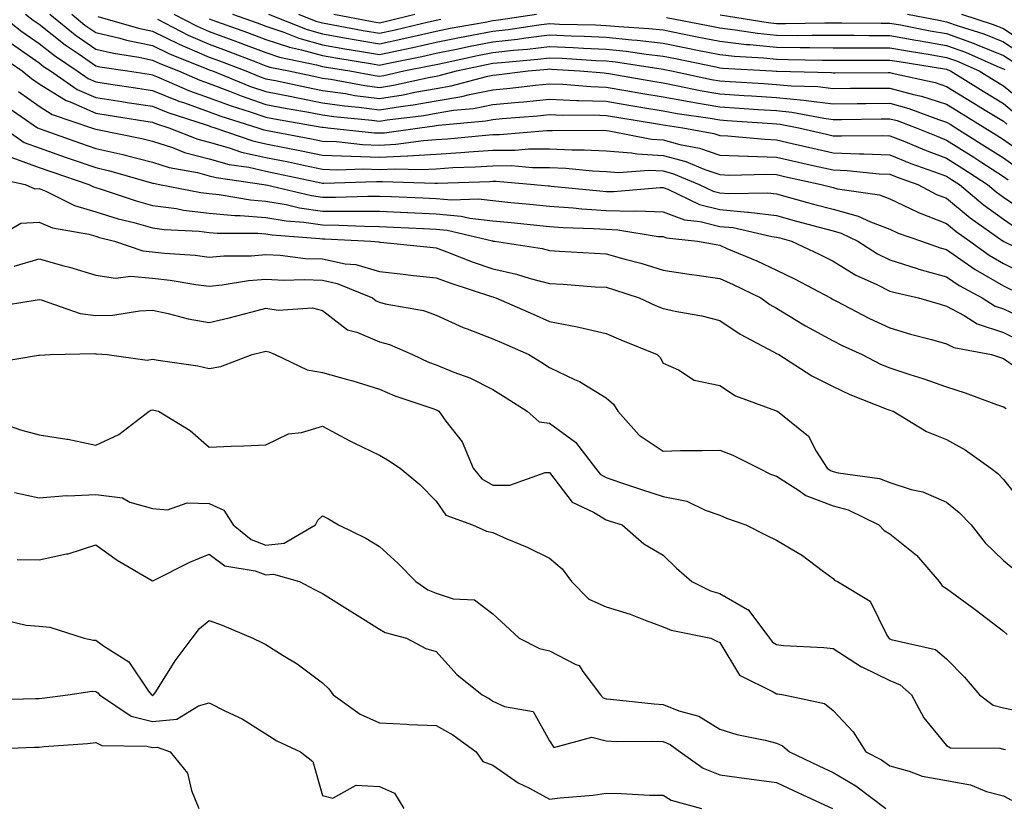
# Model space of a CAD drawing. Units: inches. Extents: x 1042403 to 1043848, y 7223978 to 7226618.
# Drawn here: x 1042705 to 1042878, y 7226023 to 7226161 of the extents above; entities that cross this region are included whole.
import ezdxf

# ---------------------------------------------------------------- set-up
doc = ezdxf.new("R2010")
doc.units = ezdxf.units.IN
doc.header["$MEASUREMENT"] = 0
doc.layers.add('Contour_10427223', color=7, linetype='Continuous', true_color=0xfa8dbc)

msp = doc.modelspace()

# ---------------------------------------------------------------- linework, layer by layer
at = {"layer": 'Contour_10427223'}
for points in [[(1042701.08, 7226161.92, 2819), (1042705.02, 7226158.89, 2819), (1042708.05, 7226156.76, 2819), (1042710.75, 7226154.62, 2819), (1042714.79, 7226151.92, 2819), (1042716.72, 7226150.59, 2819), (1042718.05, 7226150.03, 2819), (1042720.3, 7226149.67, 2819), (1042725.06, 7226148.93, 2819), (1042728.05, 7226148.46, 2819), (1042732.72, 7226146.59, 2819), (1042733.67, 7226146.3, 2819), (1042738.05, 7226144.73, 2819), (1042740.1, 7226143.97, 2819), (1042746.62, 7226141.92, 2819), (1042747.68, 7226141.55, 2819), (1042748.05, 7226141.47, 2819), (1042748.62, 7226141.35, 2819), (1042756.1, 7226139.97, 2819), (1042758.05, 7226139.56, 2819), (1042760.51, 7226139.46, 2819), (1042765.08, 7226138.95, 2819), (1042768.05, 7226138.85, 2819), (1042770.98, 7226138.99, 2819), (1042775.8, 7226139.67, 2819), (1042778.05, 7226139.81, 2819), (1042780.04, 7226139.93, 2819), (1042786.76, 7226140.63, 2819), (1042788.05, 7226140.73, 2819), (1042789.24, 7226140.73, 2819), (1042797.58, 7226141.45, 2819), (1042798.05, 7226141.45, 2819), (1042798.56, 7226141.41, 2819), (1042807.6, 7226141.47, 2819), (1042808.05, 7226141.43, 2819), (1042808.58, 7226141.39, 2819), (1042816.02, 7226139.89, 2819), (1042818.05, 7226139.77, 2819), (1042821, 7226138.97, 2819), (1042824.46, 7226138.33, 2819), (1042828.05, 7226137.1, 2819), (1042833.03, 7226136.9, 2819), (1042833.07, 7226136.9, 2819), (1042838.05, 7226136.71, 2819), (1042841.96, 7226135.83, 2819), (1042844.75, 7226135.22, 2819), (1042848.05, 7226134.48, 2819), (1042850.51, 7226134.38, 2819), (1042856.16, 7226133.81, 2819), (1042858.05, 7226133.72, 2819), (1042859.34, 7226133.21, 2819), (1042862.97, 7226131.92, 2819), (1042866.29, 7226130.16, 2819), (1042868.05, 7226129.48, 2819), (1042872.17, 7226126.04, 2819), (1042878.01, 7226121.92, 2819), (1042878.03, 7226121.9, 2819), (1042878.05, 7226121.9, 2819), (1042878.11, 7226121.86, 2819), (1042884.77, 7226118.64, 2819)], [(1042705.69, 7226161.92, 2820), (1042707.03, 7226160.9, 2820), (1042708.05, 7226160.18, 2820), (1042712.64, 7226156.51, 2820), (1042715.1, 7226154.87, 2820), (1042718.05, 7226152.84, 2820), (1042718.79, 7226152.66, 2820), (1042723.67, 7226151.92, 2820), (1042727.46, 7226151.33, 2820), (1042728.05, 7226151.24, 2820), (1042729.18, 7226150.79, 2820), (1042734.57, 7226148.44, 2820), (1042738.05, 7226147.21, 2820), (1042741.9, 7226145.77, 2820), (1042745.26, 7226144.71, 2820), (1042748.05, 7226143.76, 2820), (1042749.59, 7226143.46, 2820), (1042757.93, 7226142.04, 2820), (1042758.05, 7226142.02, 2820), (1042758.13, 7226142, 2820), (1042758.97, 7226141.92, 2820), (1042767.17, 7226141.04, 2820), (1042768.05, 7226141, 2820), (1042768.93, 7226141.04, 2820), (1042775.16, 7226141.92, 2820), (1042777.74, 7226142.23, 2820), (1042778.05, 7226142.29, 2820), (1042778.5, 7226142.37, 2820), (1042786.82, 7226143.15, 2820), (1042788.05, 7226143.38, 2820), (1042789.67, 7226143.54, 2820), (1042795.94, 7226144.03, 2820), (1042798.05, 7226144.24, 2820), (1042800.28, 7226144.15, 2820), (1042805.8, 7226144.17, 2820), (1042808.05, 7226144.09, 2820), (1042809.89, 7226143.76, 2820), (1042817.42, 7226142.55, 2820), (1042818.05, 7226142.45, 2820), (1042818.5, 7226142.37, 2820), (1042821.55, 7226141.92, 2820), (1042827.01, 7226140.88, 2820), (1042828.05, 7226140.53, 2820), (1042829.5, 7226140.47, 2820), (1042836, 7226139.87, 2820), (1042838.05, 7226139.79, 2820), (1042840.82, 7226139.15, 2820), (1042844.44, 7226138.31, 2820), (1042848.05, 7226137.51, 2820), (1042852.66, 7226137.31, 2820), (1042853.46, 7226137.33, 2820), (1042858.05, 7226137.12, 2820), (1042861.76, 7226135.63, 2820), (1042865.75, 7226134.22, 2820), (1042868.05, 7226133.37, 2820), (1042868.93, 7226132.8, 2820), (1042870.3, 7226131.92, 2820), (1042874.5, 7226128.37, 2820), (1042878.05, 7226125.79, 2820), (1042880.35, 7226124.22, 2820)], [(1042709.94, 7226161.92, 2821), (1042714.4, 7226158.27, 2821), (1042718.05, 7226155.77, 2821), (1042721.16, 7226155.03, 2821), (1042725.63, 7226154.34, 2821), (1042728.05, 7226153.83, 2821), (1042729.34, 7226153.21, 2821), (1042732.62, 7226151.92, 2821), (1042736.41, 7226150.28, 2821), (1042738.05, 7226149.69, 2821), (1042741.62, 7226148.35, 2821), (1042743.66, 7226147.53, 2821), (1042748.05, 7226146.02, 2821), (1042751.47, 7226145.34, 2821), (1042755.28, 7226144.69, 2821), (1042758.05, 7226144.17, 2821), (1042760.02, 7226143.89, 2821), (1042766.74, 7226143.23, 2821), (1042768.05, 7226143.05, 2821), (1042769.42, 7226143.29, 2821), (1042775.88, 7226144.09, 2821), (1042778.05, 7226144.48, 2821), (1042781.12, 7226144.99, 2821), (1042784.65, 7226145.32, 2821), (1042788.05, 7226145.98, 2821), (1042792.56, 7226146.43, 2821), (1042793.48, 7226146.49, 2821), (1042798.05, 7226146.96, 2821), (1042802.87, 7226146.74, 2821), (1042803.23, 7226146.74, 2821), (1042808.05, 7226146.57, 2821), (1042812.01, 7226145.88, 2821), (1042814.48, 7226145.49, 2821), (1042818.05, 7226144.91, 2821), (1042820.57, 7226144.44, 2821), (1042826.39, 7226143.58, 2821), (1042828.05, 7226143.29, 2821), (1042829.34, 7226143.21, 2821), (1042837.29, 7226142.68, 2821), (1042838.05, 7226142.62, 2821), (1042838.69, 7226142.56, 2821), (1042842.01, 7226141.92, 2821), (1042846.9, 7226140.77, 2821), (1042848.05, 7226140.51, 2821), (1042849.51, 7226140.46, 2821), (1042856.7, 7226140.57, 2821), (1042858.05, 7226140.51, 2821), (1042860.39, 7226139.58, 2821), (1042864.14, 7226138.01, 2821), (1042868.05, 7226136.55, 2821), (1042870.88, 7226134.75, 2821), (1042875.24, 7226131.92, 2821), (1042876.76, 7226130.63, 2821), (1042878.05, 7226129.69, 2821), (1042882.68, 7226126.55, 2821)], [(1042713.81, 7226161.92, 2822), (1042716.14, 7226160.01, 2822), (1042718.05, 7226158.7, 2822), (1042722.29, 7226157.68, 2822), (1042723.46, 7226157.33, 2822), (1042728.05, 7226156.39, 2822), (1042731.06, 7226154.93, 2822), (1042737.66, 7226152.31, 2822), (1042738.05, 7226152.13, 2822), (1042738.21, 7226152.08, 2822), (1042738.64, 7226151.92, 2822), (1042745.34, 7226149.21, 2822), (1042748.05, 7226148.29, 2822), (1042752.58, 7226147.39, 2822), (1042753.36, 7226147.23, 2822), (1042758.05, 7226146.33, 2822), (1042761.92, 7226145.79, 2822), (1042764.44, 7226145.53, 2822), (1042768.05, 7226145.05, 2822), (1042771.8, 7226145.67, 2822), (1042774.03, 7226145.94, 2822), (1042778.05, 7226146.67, 2822), (1042782.56, 7226147.41, 2822), (1042783.91, 7226147.78, 2822), (1042788.05, 7226148.6, 2822), (1042791.08, 7226148.89, 2822), (1042795.55, 7226149.42, 2822), (1042798.05, 7226149.67, 2822), (1042800.39, 7226149.58, 2822), (1042805.3, 7226149.17, 2822), (1042808.05, 7226149.07, 2822), (1042811.51, 7226148.46, 2822), (1042814.14, 7226148.01, 2822), (1042818.05, 7226147.35, 2822), (1042822.64, 7226146.51, 2822), (1042823.62, 7226146.35, 2822), (1042828.05, 7226145.59, 2822), (1042831.51, 7226145.38, 2822), (1042834.83, 7226145.14, 2822), (1042838.05, 7226144.95, 2822), (1042840.78, 7226144.65, 2822), (1042846.39, 7226143.58, 2822), (1042848.05, 7226143.38, 2822), (1042849.51, 7226143.38, 2822), (1042856.49, 7226143.48, 2822), (1042858.05, 7226143.5, 2822), (1042859.3, 7226143.17, 2822), (1042862.66, 7226141.92, 2822), (1042866.47, 7226140.34, 2822), (1042868.05, 7226139.75, 2822), (1042872.84, 7226136.71, 2822), (1042874.07, 7226135.9, 2822), (1042878.05, 7226133.33, 2822), (1042878.87, 7226132.74, 2822)], [(1042731.82, 7226161.92, 2825), (1042735.92, 7226159.79, 2825), (1042738.05, 7226158.87, 2825), (1042742.85, 7226157.12, 2825), (1042743.15, 7226157.02, 2825), (1042748.05, 7226155.16, 2825), (1042750.47, 7226154.34, 2825), (1042756.96, 7226153.01, 2825), (1042758.05, 7226152.72, 2825), (1042758.73, 7226152.6, 2825), (1042762.84, 7226151.92, 2825), (1042767.25, 7226151.12, 2825), (1042768.05, 7226151.02, 2825), (1042768.83, 7226151.14, 2825), (1042772.39, 7226151.92, 2825), (1042777.11, 7226152.86, 2825), (1042778.05, 7226153.07, 2825), (1042779.5, 7226153.37, 2825), (1042785.34, 7226154.63, 2825), (1042788.05, 7226155.16, 2825), (1042791.7, 7226155.57, 2825), (1042794.18, 7226155.79, 2825), (1042798.05, 7226156.26, 2825), (1042802.21, 7226156.08, 2825), (1042804.01, 7226155.96, 2825), (1042808.05, 7226155.79, 2825), (1042811.55, 7226155.42, 2825), (1042815.1, 7226154.87, 2825), (1042818.05, 7226154.54, 2825), (1042820.24, 7226154.11, 2825), (1042827.35, 7226152.62, 2825), (1042828.05, 7226152.49, 2825), (1042828.56, 7226152.43, 2825), (1042837.29, 7226151.92, 2825), (1042838.01, 7226151.88, 2825), (1042838.05, 7226151.88, 2825), (1042838.11, 7226151.86, 2825), (1042847.76, 7226151.63, 2825), (1042848.05, 7226151.59, 2825), (1042848.38, 7226151.59, 2825), (1042857.76, 7226151.63, 2825), (1042858.05, 7226151.63, 2825), (1042858.46, 7226151.51, 2825), (1042866, 7226149.87, 2825), (1042868.05, 7226149.21, 2825), (1042872.56, 7226146.43, 2825), (1042875.12, 7226144.85, 2825), (1042878.05, 7226143.05, 2825), (1042878.67, 7226142.55, 2825)], [(1042742.15, 7226161.92, 2827), (1042746.51, 7226160.38, 2827), (1042748.05, 7226159.79, 2827), (1042751.23, 7226158.74, 2827), (1042753.83, 7226157.7, 2827), (1042758.05, 7226156.55, 2827), (1042761.98, 7226155.85, 2827), (1042764.55, 7226155.42, 2827), (1042768.05, 7226154.81, 2827), (1042771.74, 7226155.61, 2827), (1042773.93, 7226156.04, 2827), (1042778.05, 7226156.98, 2827), (1042782.15, 7226157.82, 2827), (1042784.34, 7226158.21, 2827), (1042788.05, 7226158.93, 2827), (1042790.73, 7226159.24, 2827), (1042796.17, 7226160.05, 2827), (1042798.05, 7226160.26, 2827), (1042799.79, 7226160.18, 2827), (1042806.17, 7226160.05, 2827), (1042808.05, 7226159.95, 2827), (1042810.24, 7226159.73, 2827), (1042815.55, 7226159.42, 2827), (1042818.05, 7226159.15, 2827), (1042821.51, 7226158.46, 2827), (1042824.09, 7226157.96, 2827), (1042828.05, 7226157.15, 2827), (1042832.74, 7226156.61, 2827), (1042833.38, 7226156.59, 2827), (1042838.05, 7226156.1, 2827), (1042842.21, 7226156.08, 2827), (1042843.93, 7226156.04, 2827), (1042848.05, 7226156.02, 2827), (1042858.05, 7226156.02, 2827), (1042861.53, 7226155.4, 2827), (1042865.16, 7226154.81, 2827), (1042868.05, 7226154.3, 2827), (1042869.81, 7226153.68, 2827), (1042873.79, 7226151.92, 2827), (1042876.43, 7226150.3, 2827), (1042878.05, 7226149.28, 2827), (1042882.11, 7226145.98, 2827)], [(1042748.48, 7226161.92, 2828), (1042755.34, 7226159.21, 2828), (1042758.05, 7226158.46, 2828), (1042762.25, 7226157.72, 2828), (1042763.6, 7226157.47, 2828), (1042768.05, 7226156.69, 2828), (1042772.35, 7226157.62, 2828), (1042774.2, 7226158.07, 2828), (1042778.05, 7226158.93, 2828), (1042780.53, 7226159.44, 2828), (1042786.68, 7226160.55, 2828), (1042788.05, 7226160.83, 2828), (1042789.05, 7226160.92, 2828), (1042795.76, 7226161.92, 2828)], [(1042753.79, 7226161.92, 2829), (1042756.84, 7226160.71, 2829), (1042758.05, 7226160.38, 2829), (1042759.92, 7226160.05, 2829), (1042765.18, 7226159.05, 2829), (1042768.05, 7226158.56, 2829), (1042770.82, 7226159.15, 2829), (1042776.72, 7226160.59, 2829), (1042778.05, 7226160.88, 2829), (1042778.91, 7226161.06, 2829)], [(1042760.04, 7226161.92, 2830), (1042766.78, 7226160.65, 2830), (1042768.05, 7226160.42, 2830), (1042769.28, 7226160.69, 2830), (1042774.32, 7226161.92, 2830)], [(1042828.15, 7226161.82, 2829), (1042836.59, 7226160.46, 2829), (1042838.05, 7226160.3, 2829), (1042839.67, 7226160.3, 2829), (1042846.55, 7226160.42, 2829), (1042848.05, 7226160.4, 2829), (1042849.57, 7226160.4, 2829), (1042856.49, 7226160.36, 2829), (1042858.05, 7226160.36, 2829), (1042859.94, 7226160.03, 2829), (1042865.14, 7226159.01, 2829), (1042868.05, 7226158.5, 2829), (1042872.91, 7226156.78, 2829), (1042873.42, 7226156.55, 2829), (1042878.05, 7226154.67, 2829), (1042879.71, 7226153.58, 2829)], [(1042861.16, 7226161.92, 2830), (1042866.94, 7226160.81, 2830), (1042868.05, 7226160.61, 2830), (1042870.08, 7226159.89, 2830), (1042874.59, 7226158.46, 2830), (1042878.05, 7226157.06, 2830), (1042881.14, 7226155.01, 2830)], [(1042870.69, 7226161.92, 2831), (1042876.27, 7226160.14, 2831), (1042878.05, 7226159.42, 2831), (1042882.56, 7226156.43, 2831), (1042887.68, 7226152.29, 2831), (1042888.05, 7226152, 2831), (1042888.09, 7226151.96, 2831), (1042888.17, 7226151.92, 2831), (1042894.57, 7226148.44, 2831), (1042898.05, 7226147, 2831), (1042902.85, 7226146.72, 2831), (1042903.32, 7226146.65, 2831), (1042908.05, 7226146.31, 2831), (1042912.54, 7226146.41, 2831), (1042913.5, 7226146.47, 2831), (1042918.05, 7226146.57, 2831), (1042921.6, 7226148.37, 2831), (1042927.97, 7226151.92, 2831), (1042928.05, 7226152, 2831), (1042932.37, 7226157.6, 2831), (1042934.51, 7226161.92, 2831)], [(1042718.44, 7226161.53, 2823), (1042725.57, 7226159.44, 2823), (1042728.05, 7226158.93, 2823), (1042732.76, 7226156.63, 2823), (1042733.71, 7226156.26, 2823), (1042738.05, 7226154.38, 2823), (1042739.85, 7226153.72, 2823), (1042744.51, 7226151.92, 2823), (1042747.03, 7226150.9, 2823), (1042748.05, 7226150.55, 2823), (1042749.75, 7226150.22, 2823), (1042755.18, 7226149.05, 2823), (1042758.05, 7226148.5, 2823), (1042762.05, 7226147.92, 2823), (1042763.73, 7226147.6, 2823), (1042768.05, 7226147.04, 2823), (1042772.25, 7226147.72, 2823), (1042774.3, 7226148.17, 2823), (1042778.05, 7226148.85, 2823), (1042780.69, 7226149.28, 2823), (1042787.15, 7226151.02, 2823), (1042788.05, 7226151.2, 2823), (1042788.71, 7226151.26, 2823), (1042794.26, 7226151.92, 2823), (1042797.74, 7226152.23, 2823), (1042798.05, 7226152.27, 2823), (1042798.38, 7226152.25, 2823), (1042803.4, 7226151.92, 2823), (1042807.7, 7226151.57, 2823), (1042808.05, 7226151.55, 2823), (1042808.5, 7226151.47, 2823), (1042816.23, 7226150.1, 2823), (1042818.05, 7226149.81, 2823), (1042820.65, 7226149.32, 2823), (1042824.61, 7226148.48, 2823), (1042828.05, 7226147.88, 2823), (1042832.37, 7226147.6, 2823), (1042833.66, 7226147.53, 2823), (1042838.05, 7226147.25, 2823), (1042842.89, 7226146.76, 2823), (1042843.28, 7226146.69, 2823), (1042848.05, 7226146.12, 2823), (1042852.29, 7226146.16, 2823), (1042853.79, 7226146.18, 2823), (1042858.05, 7226146.22, 2823), (1042861.41, 7226145.28, 2823), (1042866.59, 7226143.38, 2823), (1042868.05, 7226142.92, 2823), (1042868.67, 7226142.55, 2823), (1042869.67, 7226141.92, 2823), (1042874.81, 7226138.68, 2823), (1042878.05, 7226136.59, 2823), (1042880.78, 7226134.65, 2823)], [(1042728.91, 7226161.06, 2824), (1042734.36, 7226158.23, 2824), (1042738.05, 7226156.63, 2824), (1042741.51, 7226155.38, 2824), (1042746.57, 7226153.4, 2824), (1042748.05, 7226152.84, 2824), (1042748.73, 7226152.6, 2824), (1042752.09, 7226151.92, 2824), (1042757, 7226150.87, 2824), (1042758.05, 7226150.67, 2824), (1042759.51, 7226150.46, 2824), (1042765.49, 7226149.36, 2824), (1042768.05, 7226149.03, 2824), (1042770.53, 7226149.44, 2824), (1042776.98, 7226150.85, 2824), (1042778.05, 7226151.02, 2824), (1042778.81, 7226151.16, 2824), (1042781.66, 7226151.92, 2824), (1042786.92, 7226153.05, 2824), (1042788.05, 7226153.29, 2824), (1042789.57, 7226153.44, 2824), (1042795.96, 7226154.01, 2824), (1042798.05, 7226154.26, 2824), (1042800.3, 7226154.17, 2824), (1042806.19, 7226153.78, 2824), (1042808.05, 7226153.7, 2824), (1042809.67, 7226153.54, 2824), (1042817.7, 7226152.27, 2824), (1042818.05, 7226152.23, 2824), (1042818.3, 7226152.17, 2824), (1042819.57, 7226151.92, 2824), (1042826.57, 7226150.44, 2824), (1042828.05, 7226150.18, 2824), (1042829.91, 7226150.06, 2824), (1042835.84, 7226149.71, 2824), (1042838.05, 7226149.56, 2824), (1042840.67, 7226149.3, 2824), (1042845.32, 7226149.19, 2824), (1042848.05, 7226148.85, 2824), (1042851.1, 7226148.87, 2824), (1042855.02, 7226148.89, 2824), (1042858.05, 7226148.91, 2824), (1042862.19, 7226147.78, 2824), (1042863.6, 7226147.47, 2824), (1042868.05, 7226146.06, 2824), (1042870.61, 7226144.48, 2824), (1042874.79, 7226141.92, 2824), (1042876.78, 7226140.65, 2824), (1042878.05, 7226139.83, 2824), (1042882.7, 7226136.57, 2824)], [(1042738.05, 7226161.12, 2826), (1042739.32, 7226160.65, 2826), (1042744.83, 7226158.7, 2826), (1042748.05, 7226157.47, 2826), (1042752.23, 7226156.1, 2826), (1042754.3, 7226155.67, 2826), (1042758.05, 7226154.63, 2826), (1042760.35, 7226154.22, 2826), (1042766.82, 7226153.15, 2826), (1042768.05, 7226152.94, 2826), (1042769.36, 7226153.23, 2826), (1042775.51, 7226154.46, 2826), (1042778.05, 7226155.03, 2826), (1042781.96, 7226155.83, 2826), (1042783.75, 7226156.22, 2826), (1042788.05, 7226157.06, 2826), (1042792.42, 7226157.55, 2826), (1042793.89, 7226157.76, 2826), (1042798.05, 7226158.27, 2826), (1042801.88, 7226158.09, 2826), (1042804.18, 7226158.05, 2826), (1042808.05, 7226157.88, 2826), (1042812.56, 7226157.41, 2826), (1042813.48, 7226157.35, 2826), (1042818.05, 7226156.84, 2826), (1042822.15, 7226156.02, 2826), (1042824.42, 7226155.55, 2826), (1042828.05, 7226154.83, 2826), (1042830.65, 7226154.52, 2826), (1042835.75, 7226154.22, 2826), (1042838.05, 7226153.99, 2826), (1042840.1, 7226153.97, 2826), (1042846.12, 7226153.85, 2826), (1042848.05, 7226153.85, 2826), (1042849.96, 7226153.83, 2826), (1042856.12, 7226153.85, 2826), (1042858.05, 7226153.85, 2826), (1042859.69, 7226153.56, 2826), (1042867.7, 7226152.27, 2826), (1042868.05, 7226152.21, 2826), (1042868.26, 7226152.13, 2826), (1042868.75, 7226151.92, 2826), (1042874.5, 7226148.37, 2826), (1042878.05, 7226146.16, 2826), (1042880.39, 7226144.26, 2826)], [(1042818.64, 7226161.33, 2828), (1042826.04, 7226159.91, 2828), (1042828.05, 7226159.5, 2828), (1042830.78, 7226159.19, 2828), (1042834.69, 7226158.56, 2828), (1042838.05, 7226158.21, 2828), (1042841.78, 7226158.19, 2828), (1042844.36, 7226158.23, 2828), (1042848.05, 7226158.21, 2828), (1042851.76, 7226158.21, 2828), (1042854.32, 7226158.19, 2828), (1042858.05, 7226158.19, 2828), (1042862.6, 7226157.37, 2828), (1042863.36, 7226157.23, 2828), (1042868.05, 7226156.41, 2828), (1042871.35, 7226155.22, 2828), (1042877.42, 7226152.55, 2828), (1042878.05, 7226152.29, 2828), (1042878.28, 7226152.15, 2828)], [(1042703.21, 7226156.76, 2818), (1042708.05, 7226153.37, 2818), (1042708.85, 7226152.72, 2818), (1042710.06, 7226151.92, 2818), (1042714.79, 7226148.66, 2818), (1042718.05, 7226147.25, 2818), (1042722.66, 7226146.53, 2818), (1042723.58, 7226146.39, 2818), (1042728.05, 7226145.69, 2818), (1042730.75, 7226144.62, 2818), (1042737.54, 7226142.43, 2818), (1042738.05, 7226142.25, 2818), (1042738.28, 7226142.15, 2818), (1042739.05, 7226141.92, 2818), (1042745.73, 7226139.6, 2818), (1042748.05, 7226139.07, 2818), (1042751.6, 7226138.37, 2818), (1042754.05, 7226137.92, 2818), (1042758.05, 7226137.08, 2818), (1042763.01, 7226136.88, 2818), (1042763.09, 7226136.88, 2818), (1042768.05, 7226136.71, 2818), (1042773.01, 7226136.96, 2818), (1042773.09, 7226136.96, 2818), (1042778.05, 7226137.25, 2818), (1042782.42, 7226137.55, 2818), (1042783.81, 7226137.68, 2818), (1042788.05, 7226137.97, 2818), (1042792, 7226137.97, 2818), (1042794.32, 7226138.19, 2818), (1042798.05, 7226138.19, 2818), (1042801.96, 7226138.01, 2818), (1042804.14, 7226138.01, 2818), (1042808.05, 7226137.82, 2818), (1042812.48, 7226137.49, 2818), (1042813.44, 7226137.31, 2818), (1042818.05, 7226137.04, 2818), (1042822.07, 7226135.94, 2818), (1042825.41, 7226134.56, 2818), (1042828.05, 7226133.66, 2818), (1042829.71, 7226133.58, 2818), (1042836.27, 7226133.7, 2818), (1042838.05, 7226133.64, 2818), (1042839.46, 7226133.33, 2818), (1042845.94, 7226131.92, 2818), (1042847.6, 7226131.47, 2818), (1042848.05, 7226131.35, 2818), (1042848.83, 7226131.14, 2818), (1042856.21, 7226130.08, 2818), (1042858.05, 7226129.4, 2818), (1042862.87, 7226127.1, 2818), (1042863.11, 7226126.98, 2818), (1042868.05, 7226125.01, 2818), (1042869.73, 7226123.6, 2818), (1042872.11, 7226121.92, 2818), (1042875.55, 7226119.42, 2818), (1042878.05, 7226117.96, 2818), (1042882.13, 7226116, 2818)], [(1042700.92, 7226154.79, 2817), (1042705.1, 7226151.92, 2817), (1042706.72, 7226150.59, 2817), (1042708.05, 7226149.63, 2817), (1042712.82, 7226146.69, 2817), (1042713.52, 7226146.45, 2817), (1042718.05, 7226144.48, 2817), (1042720.26, 7226144.13, 2817), (1042726.88, 7226143.09, 2817), (1042728.05, 7226142.92, 2817), (1042728.75, 7226142.62, 2817), (1042730.96, 7226141.92, 2817), (1042736.02, 7226139.89, 2817), (1042738.05, 7226139.36, 2817), (1042741.59, 7226138.38, 2817), (1042743.75, 7226137.62, 2817), (1042748.05, 7226136.67, 2817), (1042752.01, 7226135.88, 2817), (1042754.67, 7226135.3, 2817), (1042758.05, 7226134.62, 2817), (1042760.63, 7226134.5, 2817), (1042765.32, 7226134.65, 2817), (1042768.05, 7226134.56, 2817), (1042770.82, 7226134.69, 2817), (1042775.43, 7226134.54, 2817), (1042778.05, 7226134.69, 2817), (1042781.02, 7226134.89, 2817), (1042784.96, 7226135.01, 2817), (1042788.05, 7226135.22, 2817), (1042791.37, 7226135.24, 2817), (1042795.04, 7226134.93, 2817), (1042798.05, 7226134.93, 2817), (1042800.92, 7226134.79, 2817), (1042805.63, 7226134.34, 2817), (1042808.05, 7226134.21, 2817), (1042810.18, 7226134.05, 2817), (1042815.53, 7226134.44, 2817), (1042818.05, 7226134.3, 2817), (1042819.92, 7226133.8, 2817), (1042824.44, 7226131.92, 2817), (1042826.88, 7226130.75, 2817), (1042828.05, 7226130.46, 2817), (1042829.67, 7226130.3, 2817), (1042836.55, 7226130.42, 2817), (1042838.05, 7226130.24, 2817), (1042840.35, 7226129.62, 2817), (1042844.59, 7226128.46, 2817), (1042848.05, 7226127.53, 2817), (1042852.48, 7226126.35, 2817), (1042854.65, 7226125.32, 2817), (1042858.05, 7226124.05, 2817), (1042859.48, 7226123.35, 2817), (1042863.64, 7226121.92, 2817), (1042866.88, 7226120.75, 2817), (1042868.05, 7226120.44, 2817), (1042873.05, 7226116.92, 2817), (1042878.05, 7226114.03, 2817), (1042879.48, 7226113.35, 2817)], [(1042704.42, 7226148.29, 2816), (1042708.05, 7226145.69, 2816), (1042710.37, 7226144.24, 2816), (1042717.31, 7226141.92, 2816), (1042717.85, 7226141.72, 2816), (1042718.05, 7226141.67, 2816), (1042718.38, 7226141.59, 2816), (1042726.16, 7226140.03, 2816), (1042728.05, 7226139.56, 2816), (1042731.57, 7226138.4, 2816), (1042733.67, 7226137.55, 2816), (1042738.05, 7226136.41, 2816), (1042741.59, 7226135.46, 2816), (1042745.02, 7226134.95, 2816), (1042748.05, 7226134.26, 2816), (1042750, 7226133.87, 2816), (1042757.78, 7226132.19, 2816), (1042758.05, 7226132.13, 2816), (1042758.26, 7226132.13, 2816), (1042767.54, 7226132.43, 2816), (1042768.05, 7226132.41, 2816), (1042768.58, 7226132.45, 2816), (1042777.84, 7226132.13, 2816), (1042778.05, 7226132.13, 2816), (1042778.28, 7226132.15, 2816), (1042787.52, 7226132.45, 2816), (1042788.05, 7226132.49, 2816), (1042788.62, 7226132.49, 2816), (1042795.35, 7226131.92, 2816), (1042797.8, 7226131.67, 2816), (1042798.05, 7226131.65, 2816), (1042798.34, 7226131.63, 2816), (1042806.9, 7226130.77, 2816), (1042808.05, 7226130.69, 2816), (1042809.32, 7226130.65, 2816), (1042817.52, 7226131.39, 2816), (1042818.05, 7226131.37, 2816), (1042818.91, 7226131.06, 2816), (1042824.5, 7226128.37, 2816), (1042828.05, 7226127.49, 2816), (1042832.93, 7226127.04, 2816), (1042833.17, 7226127.04, 2816), (1042838.05, 7226126.45, 2816), (1042841.6, 7226125.47, 2816), (1042845.59, 7226124.38, 2816), (1042848.05, 7226123.72, 2816), (1042849.48, 7226123.35, 2816), (1042852.42, 7226121.92, 2816), (1042855.84, 7226119.71, 2816), (1042858.05, 7226118.62, 2816), (1042862.87, 7226117.1, 2816), (1042863.13, 7226117, 2816), (1042868.05, 7226115.65, 2816), (1042870.24, 7226114.11, 2816), (1042874.34, 7226111.92, 2816), (1042876.6, 7226110.47, 2816), (1042878.05, 7226109.99, 2816), (1042881.76, 7226108.21, 2816)], [(1042702.05, 7226145.92, 2815), (1042707.8, 7226141.92, 2815), (1042707.95, 7226141.82, 2815), (1042708.05, 7226141.78, 2815), (1042708.26, 7226141.71, 2815), (1042715.34, 7226139.21, 2815), (1042718.05, 7226138.27, 2815), (1042722.8, 7226137.17, 2815), (1042723.21, 7226137.08, 2815), (1042728.05, 7226135.87, 2815), (1042731.02, 7226134.89, 2815), (1042735.96, 7226134.01, 2815), (1042738.05, 7226133.46, 2815), (1042739.26, 7226133.13, 2815), (1042747.7, 7226131.92, 2815), (1042747.99, 7226131.86, 2815), (1042748.11, 7226131.86, 2815), (1042756.1, 7226129.97, 2815), (1042758.05, 7226129.67, 2815), (1042760.3, 7226129.67, 2815), (1042766, 7226129.87, 2815), (1042768.05, 7226129.87, 2815), (1042770.2, 7226129.77, 2815), (1042775.69, 7226129.56, 2815), (1042778.05, 7226129.44, 2815), (1042780.76, 7226129.21, 2815), (1042785.51, 7226129.38, 2815), (1042788.05, 7226129.09, 2815), (1042791.21, 7226128.76, 2815), (1042794.55, 7226128.42, 2815), (1042798.05, 7226128.07, 2815), (1042802.19, 7226127.78, 2815), (1042803.75, 7226127.62, 2815), (1042808.05, 7226127.35, 2815), (1042812.78, 7226127.19, 2815), (1042813.38, 7226127.25, 2815), (1042818.05, 7226127.06, 2815), (1042821.82, 7226125.69, 2815), (1042824.59, 7226125.38, 2815), (1042828.05, 7226124.52, 2815), (1042830.43, 7226124.3, 2815), (1042837.23, 7226122.74, 2815), (1042838.05, 7226122.64, 2815), (1042838.62, 7226122.49, 2815), (1042840.71, 7226121.92, 2815), (1042845.71, 7226119.58, 2815), (1042848.05, 7226118.37, 2815), (1042852.05, 7226115.92, 2815), (1042855.63, 7226114.34, 2815), (1042858.05, 7226113.13, 2815), (1042858.97, 7226112.84, 2815), (1042863.11, 7226111.92, 2815), (1042866.92, 7226110.79, 2815), (1042868.05, 7226110.47, 2815), (1042871.16, 7226108.81, 2815), (1042873.46, 7226107.33, 2815), (1042878.05, 7226105.79, 2815), (1042880.67, 7226104.54, 2815)], [(1042701.76, 7226141.92, 2814), (1042705.43, 7226139.3, 2814), (1042708.05, 7226138.35, 2814), (1042712.82, 7226136.69, 2814), (1042713.52, 7226136.45, 2814), (1042718.05, 7226134.89, 2814), (1042720.45, 7226134.32, 2814), (1042727.72, 7226132.25, 2814), (1042728.05, 7226132.17, 2814), (1042728.25, 7226132.12, 2814), (1042729.28, 7226131.92, 2814), (1042736.6, 7226130.47, 2814), (1042738.05, 7226130.3, 2814), (1042739.83, 7226130.14, 2814), (1042745.34, 7226129.21, 2814), (1042748.05, 7226128.99, 2814), (1042751.59, 7226128.38, 2814), (1042753.95, 7226127.82, 2814), (1042758.05, 7226127.23, 2814), (1042762.78, 7226127.19, 2814), (1042763.34, 7226127.21, 2814), (1042768.05, 7226127.19, 2814), (1042773.01, 7226126.96, 2814), (1042773.09, 7226126.96, 2814), (1042778.05, 7226126.74, 2814), (1042782.48, 7226126.35, 2814), (1042783.99, 7226125.98, 2814), (1042788.05, 7226125.51, 2814), (1042791.31, 7226125.18, 2814), (1042795.2, 7226124.77, 2814), (1042798.05, 7226124.48, 2814), (1042800.45, 7226124.32, 2814), (1042805.82, 7226124.15, 2814), (1042808.05, 7226124.01, 2814), (1042810.06, 7226123.93, 2814), (1042817.21, 7226122.76, 2814), (1042818.05, 7226122.74, 2814), (1042818.64, 7226122.51, 2814), (1042824.12, 7226121.92, 2814), (1042827.42, 7226121.3, 2814), (1042828.05, 7226121.22, 2814), (1042829.32, 7226120.65, 2814), (1042834.57, 7226118.44, 2814), (1042838.05, 7226116.8, 2814), (1042841.35, 7226115.22, 2814), (1042847.56, 7226111.92, 2814), (1042847.87, 7226111.74, 2814), (1042848.05, 7226111.63, 2814), (1042848.64, 7226111.33, 2814), (1042854.44, 7226108.31, 2814), (1042858.05, 7226106.61, 2814), (1042861.68, 7226105.55, 2814), (1042865.39, 7226104.58, 2814), (1042868.05, 7226103.83, 2814), (1042869.3, 7226103.17, 2814), (1042875.96, 7226101.92, 2814), (1042877.56, 7226101.43, 2814), (1042878.05, 7226101.26, 2814), (1042880.26, 7226099.71, 2814)], [(1042703.28, 7226136.69, 2813), (1042708.05, 7226134.93, 2813), (1042710.28, 7226134.15, 2813), (1042716.82, 7226131.92, 2813), (1042717.64, 7226131.51, 2813), (1042718.05, 7226131.39, 2813), (1042718.81, 7226131.16, 2813), (1042725.16, 7226129.03, 2813), (1042728.05, 7226128.23, 2813), (1042732.31, 7226127.66, 2813), (1042733.54, 7226127.41, 2813), (1042738.05, 7226126.88, 2813), (1042742.58, 7226126.45, 2813), (1042743.52, 7226126.45, 2813), (1042748.05, 7226126.1, 2813), (1042751.62, 7226125.49, 2813), (1042754.71, 7226125.26, 2813), (1042758.05, 7226124.77, 2813), (1042760.88, 7226124.75, 2813), (1042765.43, 7226124.54, 2813), (1042768.05, 7226124.52, 2813), (1042770.53, 7226124.4, 2813), (1042775.84, 7226124.13, 2813), (1042778.05, 7226124.03, 2813), (1042779.98, 7226123.85, 2813), (1042788.01, 7226121.96, 2813), (1042788.05, 7226121.96, 2813), (1042788.07, 7226121.94, 2813), (1042788.34, 7226121.92, 2813), (1042796.74, 7226120.61, 2813), (1042798.05, 7226120.28, 2813), (1042799.81, 7226120.16, 2813), (1042805.96, 7226119.83, 2813), (1042808.05, 7226119.69, 2813), (1042811.17, 7226118.8, 2813), (1042814.14, 7226118.01, 2813), (1042818.05, 7226116.8, 2813), (1042822.27, 7226116.14, 2813), (1042824.03, 7226115.94, 2813), (1042828.05, 7226115.36, 2813), (1042830.43, 7226114.3, 2813), (1042835.28, 7226111.92, 2813), (1042836.9, 7226110.77, 2813), (1042838.05, 7226110.12, 2813), (1042842.6, 7226107.37, 2813), (1042843.15, 7226107.02, 2813), (1042848.05, 7226104.32, 2813), (1042849.63, 7226103.5, 2813), (1042853.15, 7226101.92, 2813), (1042856.39, 7226100.26, 2813), (1042858.05, 7226099.58, 2813), (1042861.57, 7226098.4, 2813), (1042863.85, 7226097.72, 2813), (1042868.05, 7226096.22, 2813), (1042871.29, 7226095.16, 2813), (1042876.84, 7226093.13, 2813), (1042878.05, 7226092.72, 2813), (1042878.52, 7226092.39, 2813)], [(1042699.36, 7226133.23, 2812), (1042705.59, 7226131.92, 2812), (1042707.29, 7226131.16, 2812), (1042708.05, 7226131.2, 2812), (1042709.26, 7226130.71, 2812), (1042714.32, 7226128.19, 2812), (1042718.05, 7226127.08, 2812), (1042722.01, 7226125.88, 2812), (1042724.77, 7226125.2, 2812), (1042728.05, 7226124.28, 2812), (1042730.12, 7226123.99, 2812), (1042736.31, 7226123.66, 2812), (1042738.05, 7226123.46, 2812), (1042739.46, 7226123.33, 2812), (1042746.64, 7226123.33, 2812), (1042748.05, 7226123.23, 2812), (1042749.16, 7226123.03, 2812), (1042757.58, 7226122.39, 2812), (1042758.05, 7226122.31, 2812), (1042758.44, 7226122.31, 2812), (1042766.53, 7226121.92, 2812), (1042767.93, 7226121.8, 2812), (1042768.05, 7226121.76, 2812), (1042768.23, 7226121.74, 2812), (1042777, 7226120.87, 2812), (1042778.05, 7226120.75, 2812), (1042779.92, 7226120.05, 2812), (1042784.42, 7226118.29, 2812), (1042788.05, 7226117.02, 2812), (1042792.25, 7226116.12, 2812), (1042794.61, 7226115.36, 2812), (1042798.05, 7226114.48, 2812), (1042800.45, 7226114.32, 2812), (1042806.08, 7226113.89, 2812), (1042808.05, 7226113.78, 2812), (1042809.48, 7226113.35, 2812), (1042813.87, 7226111.92, 2812), (1042816.72, 7226110.59, 2812), (1042818.05, 7226110.03, 2812), (1042820.47, 7226109.5, 2812), (1042824.87, 7226108.74, 2812), (1042828.05, 7226107.96, 2812), (1042831.64, 7226105.51, 2812), (1042837.54, 7226102.43, 2812), (1042838.05, 7226102.13, 2812), (1042838.19, 7226102.06, 2812), (1042838.44, 7226101.92, 2812), (1042844.28, 7226098.15, 2812), (1042848.05, 7226096.28, 2812), (1042851, 7226094.87, 2812), (1042857.7, 7226092.27, 2812), (1042858.05, 7226092.12, 2812), (1042858.21, 7226092.08, 2812), (1042858.6, 7226091.92, 2812), (1042864.48, 7226088.35, 2812), (1042868.05, 7226086.96, 2812), (1042871.29, 7226085.16, 2812), (1042875.84, 7226081.92, 2812), (1042877.07, 7226080.94, 2812), (1042878.05, 7226079.93, 2812), (1042881.62, 7226075.49, 2812)], [(1042699.42, 7226121.92, 2811), (1042704.87, 7226125.1, 2811), (1042708.05, 7226125.24, 2811), (1042710.41, 7226124.28, 2811), (1042716.84, 7226123.13, 2811), (1042718.05, 7226122.78, 2811), (1042718.71, 7226122.58, 2811), (1042721.37, 7226121.92, 2811), (1042726.33, 7226120.2, 2811), (1042728.05, 7226120.05, 2811), (1042730.16, 7226119.81, 2811), (1042735.55, 7226119.42, 2811), (1042738.05, 7226119.11, 2811), (1042740.63, 7226119.34, 2811), (1042745.47, 7226119.34, 2811), (1042748.05, 7226119.54, 2811), (1042750.55, 7226119.42, 2811), (1042755.02, 7226118.89, 2811), (1042758.05, 7226118.78, 2811), (1042762.03, 7226117.94, 2811), (1042763.91, 7226117.78, 2811), (1042768.05, 7226116.55, 2811), (1042772.23, 7226116.1, 2811), (1042774.09, 7226115.88, 2811), (1042778.05, 7226115.46, 2811), (1042780.63, 7226114.5, 2811), (1042787.8, 7226112.17, 2811), (1042788.05, 7226112.08, 2811), (1042788.19, 7226112.06, 2811), (1042788.6, 7226111.92, 2811), (1042795.16, 7226109.03, 2811), (1042798.05, 7226107.76, 2811), (1042802.97, 7226106.84, 2811), (1042803.21, 7226106.76, 2811), (1042808.05, 7226105.65, 2811), (1042810.63, 7226104.5, 2811), (1042817, 7226101.92, 2811), (1042817.56, 7226101.43, 2811), (1042818.05, 7226100.4, 2811), (1042820.76, 7226099.21, 2811), (1042823.54, 7226097.41, 2811), (1042828.05, 7226096.49, 2811), (1042830.8, 7226094.67, 2811), (1042837.91, 7226092.06, 2811), (1042838.05, 7226092, 2811), (1042838.09, 7226091.96, 2811), (1042838.21, 7226091.92, 2811), (1042843.69, 7226087.56, 2811), (1042845.06, 7226084.91, 2811), (1042846.96, 7226081.92, 2811), (1042847.6, 7226081.47, 2811), (1042848.05, 7226081.3, 2811), (1042848.91, 7226081.06, 2811), (1042856.19, 7226080.06, 2811), (1042858.05, 7226079.36, 2811), (1042861.82, 7226078.15, 2811), (1042863.83, 7226077.7, 2811), (1042868.05, 7226075.88, 2811), (1042870.24, 7226074.11, 2811), (1042872.35, 7226071.92, 2811), (1042874.87, 7226068.74, 2811), (1042878.05, 7226065.65, 2811), (1042880.08, 7226063.95, 2811)], [(1042703.66, 7226117.53, 2810), (1042708.05, 7226118.8, 2810), (1042712.41, 7226117.56, 2810), (1042713.44, 7226117.31, 2810), (1042718.05, 7226115.92, 2810), (1042721.55, 7226115.42, 2810), (1042724.22, 7226115.75, 2810), (1042728.05, 7226115.4, 2810), (1042731.17, 7226115.05, 2810), (1042735.67, 7226114.3, 2810), (1042738.05, 7226114.01, 2810), (1042740.35, 7226114.22, 2810), (1042744.98, 7226114.99, 2810), (1042748.05, 7226115.2, 2810), (1042751.19, 7226115.06, 2810), (1042754.81, 7226115.16, 2810), (1042758.05, 7226115.03, 2810), (1042760.61, 7226114.48, 2810), (1042766.86, 7226111.92, 2810), (1042767.5, 7226111.37, 2810), (1042768.05, 7226111.14, 2810), (1042769.1, 7226110.87, 2810), (1042775.8, 7226109.67, 2810), (1042778.05, 7226108.89, 2810), (1042782.82, 7226106.69, 2810), (1042783.52, 7226106.45, 2810), (1042788.05, 7226104.71, 2810), (1042789.98, 7226103.85, 2810), (1042794.38, 7226101.92, 2810), (1042796.68, 7226100.55, 2810), (1042798.05, 7226099.67, 2810), (1042802.42, 7226097.55, 2810), (1042803.3, 7226097.17, 2810), (1042808.05, 7226094.28, 2810), (1042809.3, 7226093.17, 2810), (1042810.06, 7226091.92, 2810), (1042813.83, 7226087.7, 2810), (1042818.05, 7226084.91, 2810), (1042821.12, 7226084.99, 2810), (1042824.96, 7226085.01, 2810), (1042828.05, 7226085.08, 2810), (1042830.34, 7226084.21, 2810), (1042834.94, 7226081.92, 2810), (1042837, 7226080.87, 2810), (1042838.05, 7226080.46, 2810), (1042842.09, 7226077.88, 2810), (1042843.21, 7226077.08, 2810), (1042848.05, 7226075.24, 2810), (1042850.67, 7226074.54, 2810), (1042856.1, 7226071.92, 2810), (1042857.05, 7226070.92, 2810), (1042858.05, 7226070.32, 2810), (1042862.72, 7226066.59, 2810), (1042866.72, 7226061.92, 2810), (1042867.27, 7226061.14, 2810), (1042868.05, 7226060.67, 2810), (1042872.82, 7226057.15, 2810), (1042873.09, 7226056.96, 2810), (1042878.05, 7226053.17, 2810), (1042878.73, 7226052.6, 2810)], [(1042699.71, 7226110.26, 2809), (1042707.72, 7226111.59, 2809), (1042708.05, 7226111.63, 2809), (1042708.4, 7226111.57, 2809), (1042715.3, 7226109.17, 2809), (1042718.05, 7226108.8, 2809), (1042721.08, 7226108.89, 2809), (1042725.76, 7226109.63, 2809), (1042728.05, 7226109.73, 2809), (1042730.8, 7226109.17, 2809), (1042734.36, 7226108.23, 2809), (1042738.05, 7226107.56, 2809), (1042741.55, 7226108.42, 2809), (1042745.61, 7226109.48, 2809), (1042748.05, 7226110.08, 2809), (1042750.2, 7226109.77, 2809), (1042756.27, 7226110.14, 2809), (1042758.05, 7226109.71, 2809), (1042762.44, 7226106.31, 2809), (1042764.1, 7226105.87, 2809), (1042768.05, 7226104.19, 2809), (1042769.83, 7226103.7, 2809), (1042773.91, 7226101.92, 2809), (1042776.72, 7226100.59, 2809), (1042778.05, 7226100.1, 2809), (1042781.16, 7226098.81, 2809), (1042783.97, 7226097.84, 2809), (1042788.05, 7226095.75, 2809), (1042790.43, 7226094.3, 2809), (1042794.1, 7226091.92, 2809), (1042796.19, 7226090.06, 2809), (1042798.05, 7226089.81, 2809), (1042802.64, 7226086.51, 2809), (1042806.14, 7226081.92, 2809), (1042807, 7226080.87, 2809), (1042808.05, 7226080.24, 2809), (1042810.57, 7226079.4, 2809), (1042814.28, 7226078.15, 2809), (1042818.05, 7226076.92, 2809), (1042822.23, 7226076.1, 2809), (1042825.49, 7226074.48, 2809), (1042828.05, 7226073.64, 2809), (1042829.22, 7226073.09, 2809), (1042832.66, 7226071.92, 2809), (1042836.23, 7226070.1, 2809), (1042838.05, 7226069.19, 2809), (1042842.66, 7226066.53, 2809), (1042846.12, 7226063.85, 2809), (1042848.05, 7226062.43, 2809), (1042848.3, 7226062.17, 2809), (1042848.79, 7226061.92, 2809), (1042854.57, 7226058.44, 2809), (1042857.52, 7226052.45, 2809), (1042857.85, 7226051.92, 2809), (1042857.97, 7226051.84, 2809), (1042858.05, 7226051.8, 2809), (1042858.25, 7226051.72, 2809), (1042866.06, 7226049.93, 2809), (1042868.05, 7226048.29, 2809), (1042871.21, 7226045.08, 2809), (1042873.87, 7226041.92, 2809), (1042876.25, 7226040.12, 2809), (1042878.05, 7226039.63, 2809), (1042880.9, 7226039.07, 2809)], [(1042699.57, 7226100.4, 2808), (1042707.97, 7226101.84, 2808), (1042708.05, 7226101.82, 2808), (1042708.15, 7226101.82, 2808), (1042710.02, 7226101.92, 2808), (1042717.87, 7226102.1, 2808), (1042718.05, 7226102.06, 2808), (1042718.21, 7226102.08, 2808), (1042720.04, 7226101.92, 2808), (1042727.09, 7226100.96, 2808), (1042728.05, 7226101.14, 2808), (1042729.03, 7226100.94, 2808), (1042736.06, 7226099.93, 2808), (1042738.05, 7226099.48, 2808), (1042740.12, 7226099.85, 2808), (1042745.63, 7226101.92, 2808), (1042747.58, 7226102.39, 2808), (1042748.05, 7226102.51, 2808), (1042748.56, 7226102.43, 2808), (1042749.69, 7226101.92, 2808), (1042755.34, 7226099.21, 2808), (1042758.05, 7226098.76, 2808), (1042762.46, 7226097.51, 2808), (1042763.4, 7226097.27, 2808), (1042768.05, 7226095.85, 2808), (1042770.78, 7226094.65, 2808), (1042777.64, 7226092.33, 2808), (1042778.05, 7226092.17, 2808), (1042778.23, 7226092.1, 2808), (1042778.56, 7226091.92, 2808), (1042779.77, 7226090.2, 2808), (1042782.66, 7226086.53, 2808), (1042784.57, 7226081.92, 2808), (1042786.14, 7226080.01, 2808), (1042788.05, 7226078.91, 2808), (1042791.04, 7226078.93, 2808), (1042797.27, 7226081.14, 2808), (1042798.05, 7226081.14, 2808), (1042802.01, 7226075.88, 2808), (1042805.8, 7226074.17, 2808), (1042808.05, 7226072.82, 2808), (1042808.71, 7226072.58, 2808), (1042810.86, 7226071.92, 2808), (1042814.69, 7226068.56, 2808), (1042818.05, 7226066.55, 2808), (1042820.43, 7226064.3, 2808), (1042823.11, 7226061.92, 2808), (1042826.43, 7226060.3, 2808), (1042828.05, 7226059.81, 2808), (1042832.97, 7226057, 2808), (1042833.09, 7226056.96, 2808), (1042833.19, 7226056.78, 2808), (1042836.84, 7226051.92, 2808), (1042837.35, 7226051.22, 2808), (1042838.05, 7226050.79, 2808), (1042839.32, 7226050.65, 2808), (1042846.43, 7226050.3, 2808), (1042848.05, 7226050.1, 2808), (1042853.03, 7226046.9, 2808), (1042853.11, 7226046.86, 2808), (1042858.05, 7226044.44, 2808), (1042859.83, 7226043.7, 2808), (1042861.84, 7226041.92, 2808), (1042864.01, 7226037.88, 2808), (1042868.05, 7226033.01, 2808), (1042868.73, 7226032.6, 2808), (1042877.44, 7226032.53, 2808), (1042878.05, 7226032.37, 2808), (1042878.42, 7226032.29, 2808)], [(1042699.42, 7226090.55, 2807), (1042704.77, 7226088.64, 2807), (1042708.05, 7226087.8, 2807), (1042712.97, 7226087, 2807), (1042713.13, 7226087, 2807), (1042718.05, 7226085.98, 2807), (1042722.13, 7226087.84, 2807), (1042727.46, 7226091.92, 2807), (1042727.82, 7226092.15, 2807), (1042728.05, 7226092.19, 2807), (1042728.28, 7226092.15, 2807), (1042729.12, 7226091.92, 2807), (1042734.67, 7226088.54, 2807), (1042738.05, 7226085.59, 2807), (1042741.9, 7226085.77, 2807), (1042744.14, 7226085.83, 2807), (1042748.05, 7226086.02, 2807), (1042752.03, 7226087.94, 2807), (1042754.34, 7226088.21, 2807), (1042758.05, 7226089.3, 2807), (1042762.84, 7226086.71, 2807), (1042763.64, 7226086.33, 2807), (1042768.05, 7226084.21, 2807), (1042769.5, 7226083.37, 2807), (1042771.72, 7226081.92, 2807), (1042775.16, 7226079.03, 2807), (1042778.05, 7226076.1, 2807), (1042779.77, 7226073.64, 2807), (1042784.44, 7226071.92, 2807), (1042786.92, 7226070.79, 2807), (1042788.05, 7226070.53, 2807), (1042790.53, 7226069.44, 2807), (1042794.12, 7226067.99, 2807), (1042798.05, 7226066.04, 2807), (1042800.3, 7226064.17, 2807), (1042801.94, 7226061.92, 2807), (1042804.96, 7226058.83, 2807), (1042808.05, 7226057.45, 2807), (1042812.27, 7226056.14, 2807), (1042814.89, 7226055.08, 2807), (1042818.05, 7226053.95, 2807), (1042819.5, 7226053.37, 2807), (1042826.49, 7226051.92, 2807), (1042827.56, 7226051.43, 2807), (1042828.05, 7226051.14, 2807), (1042831.53, 7226045.4, 2807), (1042837.48, 7226042.49, 2807), (1042838.05, 7226042.12, 2807), (1042838.23, 7226042.1, 2807), (1042839.34, 7226041.92, 2807), (1042846.53, 7226040.4, 2807), (1042848.05, 7226039.19, 2807), (1042851.57, 7226035.44, 2807), (1042853.79, 7226031.92, 2807), (1042856.59, 7226030.46, 2807), (1042858.05, 7226029.4, 2807), (1042861.47, 7226028.5, 2807), (1042863.71, 7226027.58, 2807), (1042868.05, 7226026.82, 2807), (1042872.23, 7226026.1, 2807), (1042875.06, 7226024.91, 2807), (1042878.05, 7226024.11, 2807), (1042879.5, 7226023.37, 2807)], [(1042703.75, 7226077.62, 2806), (1042708.05, 7226076.69, 2806), (1042712.89, 7226077.08, 2806), (1042713.15, 7226077.02, 2806), (1042718.05, 7226077.23, 2806), (1042722.78, 7226076.65, 2806), (1042724.05, 7226075.92, 2806), (1042728.05, 7226074.77, 2806), (1042730.71, 7226074.58, 2806), (1042734.18, 7226075.79, 2806), (1042738.05, 7226075.65, 2806), (1042740.65, 7226074.52, 2806), (1042742.29, 7226071.92, 2806), (1042745.43, 7226069.3, 2806), (1042748.05, 7226068.33, 2806), (1042751.29, 7226068.68, 2806), (1042756.8, 7226071.92, 2806), (1042757.21, 7226072.76, 2806), (1042758.05, 7226073.52, 2806), (1042759.09, 7226072.96, 2806), (1042760.86, 7226071.92, 2806), (1042765.67, 7226069.54, 2806), (1042768.05, 7226068.11, 2806), (1042771.31, 7226065.18, 2806), (1042774.5, 7226061.92, 2806), (1042776.59, 7226060.46, 2806), (1042778.05, 7226059.89, 2806), (1042781.08, 7226058.89, 2806), (1042784.79, 7226058.66, 2806), (1042788.05, 7226056.22, 2806), (1042790.3, 7226054.17, 2806), (1042792.72, 7226051.92, 2806), (1042796.25, 7226050.12, 2806), (1042798.05, 7226049.67, 2806), (1042802.68, 7226047.29, 2806), (1042803.26, 7226047.13, 2806), (1042803.91, 7226046.06, 2806), (1042807.05, 7226041.92, 2806), (1042807.52, 7226041.39, 2806), (1042808.05, 7226041.24, 2806), (1042808.77, 7226041.2, 2806), (1042816.47, 7226040.34, 2806), (1042818.05, 7226040.26, 2806), (1042820.82, 7226039.15, 2806), (1042824.34, 7226038.21, 2806), (1042828.05, 7226035.87, 2806), (1042831.06, 7226034.93, 2806), (1042836.04, 7226033.93, 2806), (1042838.05, 7226033.4, 2806), (1042839.1, 7226032.97, 2806), (1042840.32, 7226031.92, 2806), (1042845.53, 7226029.4, 2806), (1042848.05, 7226028.23, 2806), (1042852.05, 7226025.92, 2806), (1042857.35, 7226021.92, 2806)], [(1042704.18, 7226065.79, 2805), (1042708.05, 7226065.73, 2805), (1042712.91, 7226066.78, 2805), (1042713.17, 7226066.8, 2805), (1042718.05, 7226068.38, 2805), (1042721.8, 7226065.67, 2805), (1042727.78, 7226062.19, 2805), (1042728.05, 7226062.02, 2805), (1042728.25, 7226062.12, 2805), (1042734.63, 7226065.34, 2805), (1042738.05, 7226066.76, 2805), (1042740.82, 7226064.69, 2805), (1042746.17, 7226063.8, 2805), (1042748.05, 7226063.09, 2805), (1042749.36, 7226063.23, 2805), (1042753.99, 7226061.92, 2805), (1042756.64, 7226060.51, 2805), (1042758.05, 7226059.79, 2805), (1042762.89, 7226056.76, 2805), (1042763.69, 7226056.28, 2805), (1042768.05, 7226053.54, 2805), (1042769.05, 7226052.92, 2805), (1042772.84, 7226051.92, 2805), (1042776.23, 7226050.1, 2805), (1042778.05, 7226049.56, 2805), (1042781.68, 7226045.55, 2805), (1042786.16, 7226041.92, 2805), (1042787.41, 7226041.28, 2805), (1042788.05, 7226040.85, 2805), (1042790.1, 7226039.87, 2805), (1042795.16, 7226039.03, 2805), (1042798.05, 7226033.83, 2805), (1042798.81, 7226032.68, 2805), (1042805.49, 7226034.48, 2805), (1042808.05, 7226033.81, 2805), (1042809.85, 7226033.72, 2805), (1042816.19, 7226033.78, 2805), (1042818.05, 7226033.7, 2805), (1042819.32, 7226033.19, 2805), (1042821.08, 7226031.92, 2805), (1042825.12, 7226028.99, 2805), (1042828.05, 7226027.82, 2805), (1042832.78, 7226027.19, 2805), (1042833.26, 7226027.13, 2805), (1042838.05, 7226026.49, 2805), (1042841.16, 7226025.03, 2805), (1042847.93, 7226021.92, 2805)], [(1042701.39, 7226055.26, 2804), (1042705.76, 7226054.21, 2804), (1042708.05, 7226054.03, 2804), (1042709.98, 7226053.85, 2804), (1042716, 7226051.92, 2804), (1042717.68, 7226051.55, 2804), (1042718.05, 7226051.55, 2804), (1042719.4, 7226050.57, 2804), (1042723.89, 7226047.76, 2804), (1042727.37, 7226042.6, 2804), (1042727.89, 7226041.92, 2804), (1042727.99, 7226041.86, 2804), (1042728.05, 7226041.84, 2804), (1042728.13, 7226041.84, 2804), (1042728.25, 7226041.92, 2804), (1042728.62, 7226042.49, 2804), (1042732.03, 7226047.94, 2804), (1042735.02, 7226051.92, 2804), (1042736.33, 7226053.64, 2804), (1042738.05, 7226055.03, 2804), (1042740.34, 7226054.21, 2804), (1042745.75, 7226051.92, 2804), (1042747.31, 7226051.18, 2804), (1042748.05, 7226050.81, 2804), (1042751.1, 7226048.87, 2804), (1042753.54, 7226047.41, 2804), (1042758.05, 7226044.03, 2804), (1042759.12, 7226042.99, 2804), (1042759.91, 7226041.92, 2804), (1042764.69, 7226038.56, 2804), (1042768.05, 7226037, 2804), (1042772.89, 7226036.76, 2804), (1042773.23, 7226036.74, 2804), (1042778.05, 7226036.53, 2804), (1042781.02, 7226034.89, 2804), (1042785.12, 7226031.92, 2804), (1042786.31, 7226030.18, 2804), (1042788.05, 7226029.54, 2804), (1042792.54, 7226026.41, 2804), (1042794.51, 7226025.46, 2804), (1042798.05, 7226023.56, 2804), (1042799.92, 7226023.8, 2804), (1042805.73, 7226024.24, 2804), (1042808.05, 7226024.58, 2804), (1042810.67, 7226024.54, 2804), (1042815.69, 7226024.28, 2804), (1042818.05, 7226024.24, 2804), (1042819.48, 7226023.35, 2804), (1042824.83, 7226021.92, 2804)], [(1042698.89, 7226041.08, 2803), (1042707.41, 7226041.28, 2803), (1042708.05, 7226041.3, 2803), (1042708.62, 7226041.35, 2803), (1042713.15, 7226041.92, 2803), (1042717.41, 7226042.56, 2803), (1042718.05, 7226042.55, 2803), (1042718.42, 7226042.29, 2803), (1042718.69, 7226041.92, 2803), (1042724.32, 7226038.19, 2803), (1042728.05, 7226037.23, 2803), (1042732.33, 7226037.64, 2803), (1042736.14, 7226040.01, 2803), (1042738.05, 7226040.53, 2803), (1042740.9, 7226039.07, 2803), (1042743.85, 7226037.72, 2803), (1042748.05, 7226035.08, 2803), (1042749.98, 7226033.85, 2803), (1042754.12, 7226031.92, 2803), (1042756.31, 7226030.18, 2803), (1042758.05, 7226024.17, 2803), (1042759.83, 7226023.7, 2803), (1042763.95, 7226026.02, 2803), (1042768.05, 7226025.81, 2803), (1042770.71, 7226024.58, 2803), (1042772.39, 7226021.92, 2803)], [(1042698.52, 7226032.39, 2802), (1042707.27, 7226032.7, 2802), (1042708.05, 7226032.72, 2802), (1042708.95, 7226032.82, 2802), (1042716.6, 7226033.37, 2802), (1042718.05, 7226033.52, 2802), (1042719.12, 7226032.99, 2802), (1042727.07, 7226032.9, 2802), (1042728.05, 7226032.64, 2802), (1042728.85, 7226032.72, 2802), (1042731.16, 7226031.92, 2802), (1042734.24, 7226028.11, 2802), (1042734.92, 7226025.05, 2802), (1042736.21, 7226021.92, 2802)]]:
    msp.add_polyline3d(points, dxfattribs=at)

doc.saveas('drawing.dxf')
